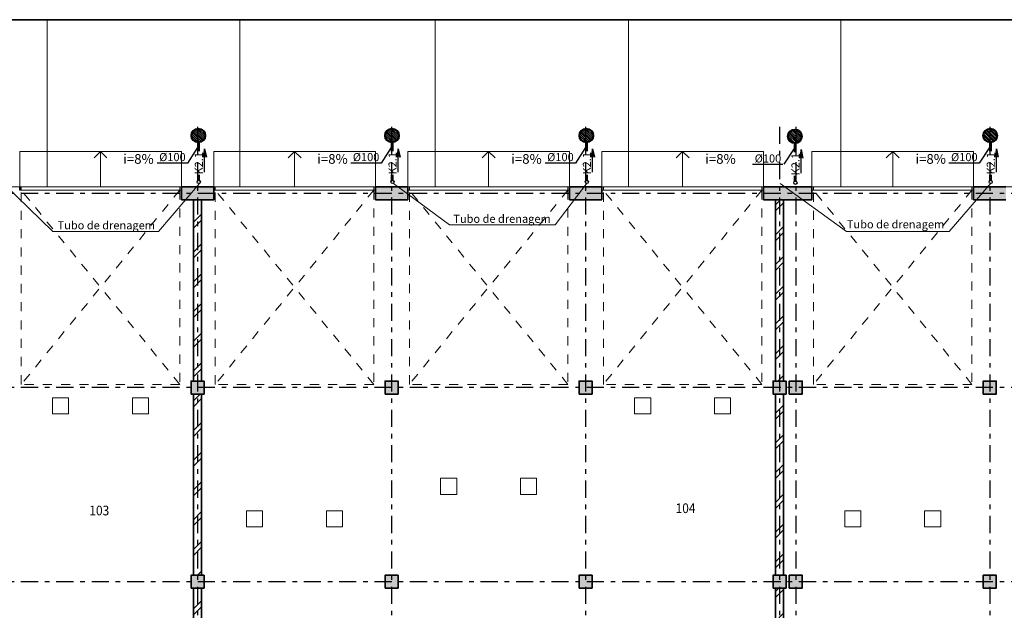
# Model space of a CAD drawing. Units: millimetres. Extents: x -79879 to 82952, y 199539 to 251755.
# Drawn here: x -1187 to 29263, y 233220 to 251474 of the extents above; entities that cross this region are included whole.
import ezdxf
from ezdxf.enums import TextEntityAlignment as Align

# ---------------------------------------------------------------- set-up
doc = ezdxf.new("R2010")
doc.units = ezdxf.units.MM
doc.set_wipeout_variables(frame=1)
for name, pattern in [('ACAD_ISO04W100', [30, 24, -3, 0, -3]), ('Wipeout_Contour', [1000, 0, -1000]), ('Штриховая', [564.444447, 282.222223, -282.222223]), ('Штрихштриховая', [1093.611073, 529.166651, -211.666656, 141.111112, -211.666656])]:
    doc.linetypes.add(name, pattern=pattern)
for name, color, linetype, lineweight in [('0_Ном_пера__1', 7, 'Continuous', 13), ('Двери ArchiCAD_Ном_пера__23', 30, 'Continuous', 20), ('Двери ArchiCAD_Ном_пера__27', 7, 'Continuous', 35), ('Двери ArchiCAD_Ном_пера__3', 30, 'Continuous', 18), ('Интерьер - Лестница_Ном_пера__89', 7, 'Continuous', 20), ('Интерьер- Перегородка_Ном_пера__107', 253, 'Continuous', 13), ('Интерьер- Перегородка_Ном_пера__21', 7, 'Continuous', 35), ('Интерьер- Перегородка_Ном_пера__27', 7, 'Continuous', 35), ('Интерьер- Перегородка_Ном_пера__87', 7, 'Continuous', 20), ('Конструктивный - Несущий_Ном_пера__28', 14, 'Continuous', 35), ('Конструктивный - Несущий_Ном_пера__48', 14, 'Continuous', 25), ('Конструктивный - Несущий_Ном_пера__88', 7, 'Continuous', 20), ('Оси', 192, 'ACAD_ISO04W100', 13), ('Оси_Ном_пера__15', 7, 'Continuous', 25), ('Оси_Ном_пера__5', 7, 'Continuous', 25), ('Текст', 7, 'Continuous', 15), ('Текст_Ном_пера__1', 7, 'Continuous', 13), ('Текст_Ном_пера__7', 7, 'Continuous', 35)]:
    doc.layers.add(name, color=color, linetype=linetype, lineweight=lineweight)
for name, color, linetype in [('K2.1', 30, 'Continuous'), ('Двери ArchiCAD', 7, 'Continuous'), ('Интерьер - Лестница', 7, 'Continuous'), ('Интерьер- Перегородка', 7, 'Continuous'), ('Конструктивный - Несущий', 7, 'Continuous')]:
    doc.layers.add(name, color=color, linetype=linetype)
doc.styles.add('style1', font='ARIAL.TTF')
doc.styles.add('СГЕНЕРИР_СТИЛЬ_2', font='txt')
doc.styles.add('СГЕНЕРИР_СТИЛЬ_6', font='txt')
pattern_1 = [(45, (0, 0), (-459.62, 459.62), []), (45, (-91.9, 91.9), (-459.62, 459.62), [])]

# ---------------------------------------------------------------- blocks, each defined once
blk = doc.blocks.new('Перекрытие_1', base_point=(-35479, -10594))
at = {"layer": 'Интерьер - Лестница_Ном_пера__89', "linetype": 'Continuous', "flags": 128}
blk.add_lwpolyline([(-35479, -10594), (58621, -10594), (58621, -3848), (59721, -3848), (59721, -2348), (58621, -2348), (58621, 1756), (52901, 1756), (52901, 13806), (-29759, 13806), (-29759, 1756), (-35479, 1756), (-35479, 1272), (-36579, 1272), (-36579, -228), (-35479, -228), (-35479, -2348), (-36579, -2348), (-36579, -3848), (-35479, -3848)], close=True, dxfattribs=at)
blk = doc.blocks.new('Ворота гаражные 1 11')
at = {"layer": 'Двери ArchiCAD_Ном_пера__23', "linetype": 'Continuous'}
for p, q in [((-2450, 0), (-2500, 0)), ((-2500, 0), (-2500, -100)), ((-2450, -100), (-2450, 0)), ((2500, 0), (2450, 0)), ((2450, 0), (2450, -100)), ((2500, -100), (2500, 0)), ((-2500, -100), (-2450, -100)), ((2450, -100), (2500, -100))]:
    blk.add_line(p, q, dxfattribs=at)
at = {"layer": 'Двери ArchiCAD_Ном_пера__27', "linetype": 'Continuous'}
for p, q in [((-2500, -100), (-2500, 0)), ((2500, -100), (2500, 0))]:
    blk.add_line(p, q, dxfattribs=at)
at = {"layer": 'Двери ArchiCAD_Ном_пера__3', "linetype": 'Штриховая'}
for p, q in [((-2450, 0), (-2450, 6000)), ((-2450, 6000), (2450, 6000)), ((-2450, 6000), (2450, 0)), ((-2450, 0), (2450, 6000)), ((2450, 6000), (2450, 0))]:
    blk.add_line(p, q, dxfattribs=at)
at = {"layer": 'Двери ArchiCAD_Ном_пера__3', "linetype": 'Continuous'}
blk.add_line((2450, 0), (-2450, 0), dxfattribs=at)
blk = doc.blocks.new('Стена_2', base_point=(-29379, 13406))
at = {"layer": 'Интерьер- Перегородка_Ном_пера__107', "linetype": 'Continuous'}
for points in [[(-11679, 13406), (-10679, 13406), (-10679, 13806), (-11679, 13806)], [(-5679, 13406), (-4679, 13406), (-4679, 13806), (-5679, 13806)], [(321, 13406), (1321, 13406), (1321, 13806), (321, 13806)], [(6321, 13406), (7821, 13406), (7821, 13806), (6321, 13806)], [(12821, 13406), (13821, 13406), (13821, 13806), (12821, 13806)]]:
    blk.add_hatch(color=256, dxfattribs=at).paths.add_polyline_path(points, flags=0)
at = {"layer": 'Интерьер- Перегородка_Ном_пера__27', "linetype": 'Continuous'}
for p, q in [((-11679, 13806), (-11679, 13406)), ((-10679, 13806), (-11679, 13806)), ((-10679, 13806), (-10679, 13406)), ((-5679, 13806), (-5679, 13406)), ((-4679, 13806), (-5679, 13806)), ((-4679, 13806), (-4679, 13406)), ((321, 13806), (321, 13406)), ((1321, 13806), (321, 13806)), ((1321, 13806), (1321, 13406)), ((6321, 13806), (6321, 13406)), ((7821, 13806), (6321, 13806)), ((7821, 13806), (7821, 13406)), ((12821, 13806), (12821, 13406)), ((13821, 13806), (12821, 13806)), ((-11679, 13406), (-10679, 13406)), ((-5679, 13406), (-4679, 13406)), ((321, 13406), (1321, 13406)), ((6321, 13406), (7821, 13406)), ((12821, 13406), (13821, 13406))]:
    blk.add_line(p, q, dxfattribs=at)
at = {"layer": 'Двери ArchiCAD', "linetype": 'Continuous', "rotation": 180}
for p in [(-14179, 13706), (-8179, 13706), (-2179, 13706), (3821, 13706), (10321, 13706)]:
    blk.add_blockref('Ворота гаражные 1 11', p, dxfattribs=at)
blk = doc.blocks.new('Стена_12', base_point=(6696, 13406))
at = {"layer": 'Интерьер- Перегородка_Ном_пера__107', "linetype": 'Continuous'}
h = blk.add_hatch(dxfattribs=at)
h.set_pattern_fill('ДВОЙ\\U+', color=256, style=0, pattern_type=2)
h.set_pattern_definition(pattern_1)
h.paths.add_polyline_path([(6946, 13406), (6696, 13406), (6696, 7806), (6946, 7806)], flags=0)
h = blk.add_hatch(dxfattribs=at)
h.set_pattern_fill('ДВОЙ\\U+', color=256, style=0, pattern_type=2)
h.set_pattern_definition(pattern_1)
h.paths.add_polyline_path([(6946, 7406), (6696, 7406), (6696, 1806), (6946, 1806)], flags=0)
h = blk.add_hatch(dxfattribs=at)
h.set_pattern_fill('ДВОЙ\\U+', color=256, style=0, pattern_type=2)
h.set_pattern_definition(pattern_1)
h.paths.add_polyline_path([(6946, 1406), (6696, 1406), (6696, -4194), (6946, -4194)], flags=0)
h = blk.add_hatch(dxfattribs=at)
h.set_pattern_fill('ДВОЙ\\U+', color=256, style=0, pattern_type=2)
h.set_pattern_definition(pattern_1)
h.paths.add_polyline_path([(6946, -4594), (6696, -4594), (6696, -10194), (6946, -10194)], flags=0)
at = {"layer": 'Интерьер- Перегородка_Ном_пера__27', "linetype": 'Continuous'}
for p, q in [((6696, 13406), (6696, 7806)), ((6946, 13406), (6696, 13406)), ((6946, 7806), (6946, 13406)), ((6696, 7406), (6696, 1806)), ((6946, 1806), (6946, 7406)), ((6696, 1406), (6696, -4194)), ((6946, -4194), (6946, 1406)), ((6696, -4594), (6696, -10194)), ((6946, -10194), (6946, -4594)), ((6696, -10194), (6946, -10194))]:
    blk.add_line(p, q, dxfattribs=at)
blk = doc.blocks.new('Стена_9', base_point=(-11054, -10194))
at = {"layer": 'Интерьер- Перегородка_Ном_пера__107', "linetype": 'Continuous'}
h = blk.add_hatch(dxfattribs=at)
h.set_pattern_fill('ДВОЙ\\U+', color=256, style=0, pattern_type=2)
h.set_pattern_definition(pattern_1)
h.paths.add_polyline_path([(-11304, 7806), (-11054, 7806), (-11054, 13406), (-11304, 13406)], flags=0)
h = blk.add_hatch(dxfattribs=at)
h.set_pattern_fill('ДВОЙ\\U+', color=256, style=0, pattern_type=2)
h.set_pattern_definition(pattern_1)
h.paths.add_polyline_path([(-11304, 1806), (-11054, 1806), (-11054, 7406), (-11304, 7406)], flags=0)
h = blk.add_hatch(dxfattribs=at)
h.set_pattern_fill('ДВОЙ\\U+', color=256, style=0, pattern_type=2)
h.set_pattern_definition(pattern_1)
h.paths.add_polyline_path([(-11304, -4194), (-11054, -4194), (-11054, 1406), (-11304, 1406)], flags=0)
h = blk.add_hatch(dxfattribs=at)
h.set_pattern_fill('ДВОЙ\\U+', color=256, style=0, pattern_type=2)
h.set_pattern_definition(pattern_1)
h.paths.add_polyline_path([(-11304, -10194), (-11054, -10194), (-11054, -4594), (-11304, -4594)], flags=0)
at = {"layer": 'Интерьер- Перегородка_Ном_пера__27', "linetype": 'Continuous'}
for p, q in [((-11054, 13406), (-11304, 13406)), ((-11304, 13406), (-11304, 7806)), ((-11054, 7806), (-11054, 13406)), ((-11304, 7406), (-11304, 1806)), ((-11054, 1806), (-11054, 7406)), ((-11304, 1406), (-11304, -4194)), ((-11054, -4194), (-11054, 1406)), ((-11304, -4594), (-11304, -10194)), ((-11054, -10194), (-11054, -4594)), ((-11304, -10194), (-11054, -10194))]:
    blk.add_line(p, q, dxfattribs=at)
blk = doc.blocks.new('Колонна_19', base_point=(-11179, 7606))
at = {"layer": 'Конструктивный - Несущий_Ном_пера__48', "linetype": 'Continuous'}
blk.add_hatch(color=256, dxfattribs=at).paths.add_polyline_path([(-11379, 7406), (-10979, 7406), (-10979, 7806), (-11379, 7806)], flags=0)
at = {"layer": 'Конструктивный - Несущий_Ном_пера__28', "linetype": 'Continuous', "flags": 128}
blk.add_lwpolyline([(-11379, 7406), (-10979, 7406), (-10979, 7806), (-11379, 7806)], close=True, dxfattribs=at)
blk = doc.blocks.new('Колонна_20', base_point=(-5179, 7606))
at = {"layer": 'Конструктивный - Несущий_Ном_пера__48', "linetype": 'Continuous'}
blk.add_hatch(color=256, dxfattribs=at).paths.add_polyline_path([(-5379, 7406), (-4979, 7406), (-4979, 7806), (-5379, 7806)], flags=0)
at = {"layer": 'Конструктивный - Несущий_Ном_пера__28', "linetype": 'Continuous', "flags": 128}
blk.add_lwpolyline([(-5379, 7406), (-4979, 7406), (-4979, 7806), (-5379, 7806)], close=True, dxfattribs=at)
blk = doc.blocks.new('Колонна_21', base_point=(821, 7606))
at = {"layer": 'Конструктивный - Несущий_Ном_пера__48', "linetype": 'Continuous'}
blk.add_hatch(color=256, dxfattribs=at).paths.add_polyline_path([(621, 7406), (1021, 7406), (1021, 7806), (621, 7806)], flags=0)
at = {"layer": 'Конструктивный - Несущий_Ном_пера__28', "linetype": 'Continuous', "flags": 128}
blk.add_lwpolyline([(621, 7406), (1021, 7406), (1021, 7806), (621, 7806)], close=True, dxfattribs=at)
blk = doc.blocks.new('Колонна_22', base_point=(6821, 7606))
at = {"layer": 'Конструктивный - Несущий_Ном_пера__48', "linetype": 'Continuous'}
blk.add_hatch(color=256, dxfattribs=at).paths.add_polyline_path([(6621, 7406), (7021, 7406), (7021, 7806), (6621, 7806)], flags=0)
at = {"layer": 'Конструктивный - Несущий_Ном_пера__28', "linetype": 'Continuous', "flags": 128}
blk.add_lwpolyline([(6621, 7406), (7021, 7406), (7021, 7806), (6621, 7806)], close=True, dxfattribs=at)
blk = doc.blocks.new('Колонна_23', base_point=(7321, 7606))
at = {"layer": 'Конструктивный - Несущий_Ном_пера__48', "linetype": 'Continuous'}
blk.add_hatch(color=256, dxfattribs=at).paths.add_polyline_path([(7121, 7406), (7521, 7406), (7521, 7806), (7121, 7806)], flags=0)
at = {"layer": 'Конструктивный - Несущий_Ном_пера__28', "linetype": 'Continuous', "flags": 128}
blk.add_lwpolyline([(7121, 7406), (7521, 7406), (7521, 7806), (7121, 7806)], close=True, dxfattribs=at)
blk = doc.blocks.new('Колонна_24', base_point=(13321, 7606))
at = {"layer": 'Конструктивный - Несущий_Ном_пера__48', "linetype": 'Continuous'}
blk.add_hatch(color=256, dxfattribs=at).paths.add_polyline_path([(13121, 7406), (13521, 7406), (13521, 7806), (13121, 7806)], flags=0)
at = {"layer": 'Конструктивный - Несущий_Ном_пера__28', "linetype": 'Continuous', "flags": 128}
blk.add_lwpolyline([(13121, 7406), (13521, 7406), (13521, 7806), (13121, 7806)], close=True, dxfattribs=at)
blk = doc.blocks.new('Колонна_34', base_point=(-11179, 1606))
at = {"layer": 'Конструктивный - Несущий_Ном_пера__48', "linetype": 'Continuous'}
blk.add_hatch(color=256, dxfattribs=at).paths.add_polyline_path([(-11379, 1406), (-10979, 1406), (-10979, 1806), (-11379, 1806)], flags=0)
at = {"layer": 'Конструктивный - Несущий_Ном_пера__28', "linetype": 'Continuous', "flags": 128}
blk.add_lwpolyline([(-11379, 1406), (-10979, 1406), (-10979, 1806), (-11379, 1806)], close=True, dxfattribs=at)
blk = doc.blocks.new('Колонна_35', base_point=(-5179, 1606))
at = {"layer": 'Конструктивный - Несущий_Ном_пера__48', "linetype": 'Continuous'}
blk.add_hatch(color=256, dxfattribs=at).paths.add_polyline_path([(-5379, 1406), (-4979, 1406), (-4979, 1806), (-5379, 1806)], flags=0)
at = {"layer": 'Конструктивный - Несущий_Ном_пера__28', "linetype": 'Continuous', "flags": 128}
blk.add_lwpolyline([(-5379, 1406), (-4979, 1406), (-4979, 1806), (-5379, 1806)], close=True, dxfattribs=at)
blk = doc.blocks.new('Колонна_36', base_point=(821, 1606))
at = {"layer": 'Конструктивный - Несущий_Ном_пера__48', "linetype": 'Continuous'}
blk.add_hatch(color=256, dxfattribs=at).paths.add_polyline_path([(621, 1406), (1021, 1406), (1021, 1806), (621, 1806)], flags=0)
at = {"layer": 'Конструктивный - Несущий_Ном_пера__28', "linetype": 'Continuous', "flags": 128}
blk.add_lwpolyline([(621, 1406), (1021, 1406), (1021, 1806), (621, 1806)], close=True, dxfattribs=at)
blk = doc.blocks.new('Колонна_37', base_point=(6821, 1606))
at = {"layer": 'Конструктивный - Несущий_Ном_пера__48', "linetype": 'Continuous'}
blk.add_hatch(color=256, dxfattribs=at).paths.add_polyline_path([(6621, 1406), (7021, 1406), (7021, 1806), (6621, 1806)], flags=0)
at = {"layer": 'Конструктивный - Несущий_Ном_пера__28', "linetype": 'Continuous', "flags": 128}
blk.add_lwpolyline([(6621, 1406), (7021, 1406), (7021, 1806), (6621, 1806)], close=True, dxfattribs=at)
blk = doc.blocks.new('Колонна_38', base_point=(7321, 1606))
at = {"layer": 'Конструктивный - Несущий_Ном_пера__48', "linetype": 'Continuous'}
blk.add_hatch(color=256, dxfattribs=at).paths.add_polyline_path([(7121, 1406), (7521, 1406), (7521, 1806), (7121, 1806)], flags=0)
at = {"layer": 'Конструктивный - Несущий_Ном_пера__28', "linetype": 'Continuous', "flags": 128}
blk.add_lwpolyline([(7121, 1406), (7521, 1406), (7521, 1806), (7121, 1806)], close=True, dxfattribs=at)
blk = doc.blocks.new('Колонна_39', base_point=(13321, 1606))
at = {"layer": 'Конструктивный - Несущий_Ном_пера__48', "linetype": 'Continuous'}
blk.add_hatch(color=256, dxfattribs=at).paths.add_polyline_path([(13121, 1406), (13521, 1406), (13521, 1806), (13121, 1806)], flags=0)
at = {"layer": 'Конструктивный - Несущий_Ном_пера__28', "linetype": 'Continuous', "flags": 128}
blk.add_lwpolyline([(13121, 1406), (13521, 1406), (13521, 1806), (13121, 1806)], close=True, dxfattribs=at)
blk = doc.blocks.new('Колонна_84', base_point=(-15415, 7041))
at = {"linetype": 'Wipeout_Contour', "ltscale": 67794.404631}
blk.add_wipeout([(-15665, 6791), (-15165, 6791), (-15165, 7291), (-15665, 7291)], dxfattribs=at).dxf.layer = 'Конструктивный - Несущий'
at = {"layer": 'Конструктивный - Несущий_Ном_пера__88', "linetype": 'Continuous', "flags": 128}
blk.add_lwpolyline([(-15665, 6791), (-15165, 6791), (-15165, 7291), (-15665, 7291)], close=True, dxfattribs=at)
blk = doc.blocks.new('Колонна_85', base_point=(-12943, 7041))
at = {"linetype": 'Wipeout_Contour', "ltscale": 58944.751865}
blk.add_wipeout([(-13193, 6791), (-12693, 6791), (-12693, 7291), (-13193, 7291)], dxfattribs=at).dxf.layer = 'Конструктивный - Несущий'
at = {"layer": 'Конструктивный - Несущий_Ном_пера__88', "linetype": 'Continuous', "flags": 128}
blk.add_lwpolyline([(-13193, 6791), (-12693, 6791), (-12693, 7291), (-13193, 7291)], close=True, dxfattribs=at)
blk = doc.blocks.new('Колонна_88', base_point=(-9415, 3551))
at = {"linetype": 'Wipeout_Contour', "ltscale": 40261.343919}
blk.add_wipeout([(-9665, 3301), (-9165, 3301), (-9165, 3801), (-9665, 3801)], dxfattribs=at).dxf.layer = 'Конструктивный - Несущий'
at = {"layer": 'Конструктивный - Несущий_Ном_пера__88', "linetype": 'Continuous', "flags": 128}
blk.add_lwpolyline([(-9665, 3301), (-9165, 3301), (-9165, 3801), (-9665, 3801)], close=True, dxfattribs=at)
blk = doc.blocks.new('Колонна_89', base_point=(-6943, 3551))
at = {"linetype": 'Wipeout_Contour', "ltscale": 31209.012862}
blk.add_wipeout([(-7193, 3301), (-6693, 3301), (-6693, 3801), (-7193, 3801)], dxfattribs=at).dxf.layer = 'Конструктивный - Несущий'
at = {"layer": 'Конструктивный - Несущий_Ном_пера__88', "linetype": 'Continuous', "flags": 128}
blk.add_lwpolyline([(-7193, 3301), (-6693, 3301), (-6693, 3801), (-7193, 3801)], close=True, dxfattribs=at)
blk = doc.blocks.new('Колонна_92', base_point=(-3415, 4551))
at = {"linetype": 'Wipeout_Contour', "ltscale": 22781.018567}
blk.add_wipeout([(-3665, 4301), (-3165, 4301), (-3165, 4801), (-3665, 4801)], dxfattribs=at).dxf.layer = 'Конструктивный - Несущий'
at = {"layer": 'Конструктивный - Несущий_Ном_пера__88', "linetype": 'Continuous', "flags": 128}
blk.add_lwpolyline([(-3665, 4301), (-3165, 4301), (-3165, 4801), (-3665, 4801)], close=True, dxfattribs=at)
blk = doc.blocks.new('Колонна_93', base_point=(-943, 4551))
at = {"linetype": 'Wipeout_Contour', "ltscale": 18617.876873}
blk.add_wipeout([(-1193, 4301), (-693, 4301), (-693, 4801), (-1193, 4801)], dxfattribs=at).dxf.layer = 'Конструктивный - Несущий'
at = {"layer": 'Конструктивный - Несущий_Ном_пера__88', "linetype": 'Continuous', "flags": 128}
blk.add_lwpolyline([(-1193, 4301), (-693, 4301), (-693, 4801), (-1193, 4801)], close=True, dxfattribs=at)
blk = doc.blocks.new('Колонна_96', base_point=(2585, 7041))
at = {"linetype": 'Wipeout_Contour', "ltscale": 30019.42104}
blk.add_wipeout([(2335, 6791), (2835, 6791), (2835, 7291), (2335, 7291)], dxfattribs=at).dxf.layer = 'Конструктивный - Несущий'
at = {"layer": 'Конструктивный - Несущий_Ном_пера__88', "linetype": 'Continuous', "flags": 128}
blk.add_lwpolyline([(2335, 6791), (2835, 6791), (2835, 7291), (2335, 7291)], close=True, dxfattribs=at)
blk = doc.blocks.new('Колонна_97', base_point=(5057, 7041))
at = {"linetype": 'Wipeout_Contour', "ltscale": 34690.603519}
blk.add_wipeout([(4807, 6791), (5307, 6791), (5307, 7291), (4807, 7291)], dxfattribs=at).dxf.layer = 'Конструктивный - Несущий'
at = {"layer": 'Конструктивный - Несущий_Ном_пера__88', "linetype": 'Continuous', "flags": 128}
blk.add_lwpolyline([(4807, 6791), (5307, 6791), (5307, 7291), (4807, 7291)], close=True, dxfattribs=at)
blk = doc.blocks.new('Колонна_100', base_point=(9085, 3551))
at = {"linetype": 'Wipeout_Contour', "ltscale": 39031.058656}
blk.add_wipeout([(8835, 3301), (9335, 3301), (9335, 3801), (8835, 3801)], dxfattribs=at).dxf.layer = 'Конструктивный - Несущий'
at = {"layer": 'Конструктивный - Несущий_Ном_пера__88', "linetype": 'Continuous', "flags": 128}
blk.add_lwpolyline([(8835, 3301), (9335, 3301), (9335, 3801), (8835, 3801)], close=True, dxfattribs=at)
blk = doc.blocks.new('Колонна_101', base_point=(11557, 3551))
at = {"linetype": 'Wipeout_Contour', "ltscale": 48372.245678}
blk.add_wipeout([(11307, 3301), (11807, 3301), (11807, 3801), (11307, 3801)], dxfattribs=at).dxf.layer = 'Конструктивный - Несущий'
at = {"layer": 'Конструктивный - Несущий_Ном_пера__88', "linetype": 'Continuous', "flags": 128}
blk.add_lwpolyline([(11307, 3301), (11807, 3301), (11807, 3801), (11307, 3801)], close=True, dxfattribs=at)
blk = doc.blocks.new('Линия_2', base_point=(65217, 13606))
at = {"layer": 'Оси_Ном_пера__15', "linetype": 'Штрихштриховая'}
blk.add_line((64817, 13606), (-39214, 13606), dxfattribs=at)
blk = doc.blocks.new('Линия_3', base_point=(65217, 7606))
at = {"layer": 'Оси_Ном_пера__15', "linetype": 'Штрихштриховая'}
blk.add_line((64817, 7606), (-39214, 7606), dxfattribs=at)
blk = doc.blocks.new('Линия_4', base_point=(65217, 1606))
at = {"layer": 'Оси_Ном_пера__15', "linetype": 'Штрихштриховая'}
blk.add_line((64817, 1606), (-39214, 1606), dxfattribs=at)
blk = doc.blocks.new('Линия_10', base_point=(-11179, 15667))
at = {"layer": 'Оси_Ном_пера__15', "linetype": 'Штрихштриховая'}
blk.add_line((-11179, 15667), (-11179, -15105), dxfattribs=at)
at = {"layer": 'Оси_Ном_пера__5', "linetype": 'Continuous'}
blk.add_circle((-11179, -15505), 400, dxfattribs=at)
blk = doc.blocks.new('Линия_11', base_point=(-5179, 15667))
at = {"layer": 'Оси_Ном_пера__15', "linetype": 'Штрихштриховая'}
blk.add_line((-5179, 15667), (-5179, -15105), dxfattribs=at)
at = {"layer": 'Оси_Ном_пера__5', "linetype": 'Continuous'}
blk.add_circle((-5179, -15505), 400, dxfattribs=at)
blk = doc.blocks.new('Линия_12', base_point=(821, 15667))
at = {"layer": 'Оси_Ном_пера__15', "linetype": 'Штрихштриховая'}
blk.add_line((821, 15667), (821, -15105), dxfattribs=at)
at = {"layer": 'Оси_Ном_пера__5', "linetype": 'Continuous'}
blk.add_circle((821, -15505), 400, dxfattribs=at)
blk = doc.blocks.new('Линия_15', base_point=(13321, 15667))
at = {"layer": 'Оси_Ном_пера__15', "linetype": 'Штрихштриховая'}
blk.add_line((13321, 15667), (13321, -15105), dxfattribs=at)
at = {"layer": 'Оси_Ном_пера__5', "linetype": 'Continuous'}
blk.add_circle((13321, -15505), 400, dxfattribs=at)
blk = doc.blocks.new('Линия_1334', base_point=(-14179, 13806))
at = {"layer": 'Интерьер- Перегородка_Ном_пера__21', "linetype": 'Continuous'}
for q in [(-14379, 14706), (-13979, 14706)]:
    blk.add_line((-14179, 14906), q, dxfattribs=at)
at = {"layer": 'Интерьер- Перегородка_Ном_пера__87', "linetype": 'Continuous'}
blk.add_line((-14179, 13806), (-14179, 14906), dxfattribs=at)
blk = doc.blocks.new('Линия_1338', base_point=(-8179, 13806))
at = {"layer": 'Интерьер- Перегородка_Ном_пера__21', "linetype": 'Continuous'}
for q in [(-8379, 14706), (-7979, 14706)]:
    blk.add_line((-8179, 14906), q, dxfattribs=at)
at = {"layer": 'Интерьер- Перегородка_Ном_пера__87', "linetype": 'Continuous'}
blk.add_line((-8179, 13806), (-8179, 14906), dxfattribs=at)
blk = doc.blocks.new('Линия_1342', base_point=(-2179, 13806))
at = {"layer": 'Интерьер- Перегородка_Ном_пера__21', "linetype": 'Continuous'}
for q in [(-2379, 14706), (-1979, 14706)]:
    blk.add_line((-2179, 14906), q, dxfattribs=at)
at = {"layer": 'Интерьер- Перегородка_Ном_пера__87', "linetype": 'Continuous'}
blk.add_line((-2179, 13806), (-2179, 14906), dxfattribs=at)
blk = doc.blocks.new('Линия_1346', base_point=(3821, 13806))
at = {"layer": 'Интерьер- Перегородка_Ном_пера__21', "linetype": 'Continuous'}
for q in [(3621, 14706), (4021, 14706)]:
    blk.add_line((3821, 14906), q, dxfattribs=at)
at = {"layer": 'Интерьер- Перегородка_Ном_пера__87', "linetype": 'Continuous'}
blk.add_line((3821, 13806), (3821, 14906), dxfattribs=at)
blk = doc.blocks.new('Линия_1350', base_point=(10321, 13806))
at = {"layer": 'Интерьер- Перегородка_Ном_пера__21', "linetype": 'Continuous'}
for q in [(10121, 14706), (10521, 14706)]:
    blk.add_line((10321, 14906), q, dxfattribs=at)
at = {"layer": 'Интерьер- Перегородка_Ном_пера__87', "linetype": 'Continuous'}
blk.add_line((10321, 13806), (10321, 14906), dxfattribs=at)

msp = doc.modelspace()

# ---------------------------------------------------------------- hatches: boundary and pattern name
at = {"layer": 'K2.1', "linetype": 'Continuous'}
h = msp.add_hatch(dxfattribs=at)
h.set_pattern_fill('ANSI31', color=256, scale=13.235294, angle=-180, style=0)
h.set_pattern_definition([(135, (12174.835, 211619.71), (29.714082, 29.714082), [])])
edge = h.paths.add_edge_path()
edge.add_arc((4336.6, 247894.3), 198.5, 0, 360)
h = msp.add_hatch(dxfattribs=at)
h.set_pattern_fill('ANSI31', color=256, scale=13.235294, angle=-180, style=0)
h.set_pattern_definition([(135, (18164.835, 211619.71), (29.714082, 29.714082), [])])
edge = h.paths.add_edge_path()
edge.add_arc((10326.6, 247894.3), 198.5, 0, 360)
h = msp.add_hatch(dxfattribs=at)
h.set_pattern_fill('ANSI31', color=256, scale=13.235294, angle=-180, style=0)
h.set_pattern_definition([(135, (24174.835, 211619.71), (29.714082, 29.714082), [])])
edge = h.paths.add_edge_path()
edge.add_arc((16336.6, 247894.3), 198.5, 0, 360)
h = msp.add_hatch(dxfattribs=at)
h.set_pattern_fill('ANSI31', color=256, scale=13.235294, angle=-180, style=0)
h.set_pattern_definition([(135, (30625.58, 211593.27), (29.714082, 29.714082), [])])
edge = h.paths.add_edge_path()
edge.add_arc((22787.3, 247867.9), 198.5, 0, 360)
h = msp.add_hatch(dxfattribs=at)
h.set_pattern_fill('ANSI31', color=256, scale=13.235294, angle=-180, style=0)
h.set_pattern_definition([(135, (36664.835, 211619.71), (29.714082, 29.714082), [])])
edge = h.paths.add_edge_path()
edge.add_arc((28826.6, 247894.3), 198.5, 0, 360)
at = {"layer": 'K2.1', "ltscale": 0.1}
h = msp.add_hatch(color=7, dxfattribs=at)
h.paths.add_polyline_path([(4474.9, 247224), (4530.4, 247331.7), (4530.4, 247483.8)])
h.paths.add_polyline_path([(4530.4, 247483.8), (4530.4, 247331.7), (4585.9, 247224)])
h = msp.add_hatch(color=7, dxfattribs=at)
h.paths.add_polyline_path([(10464.9, 247224), (10520.4, 247331.7), (10520.4, 247483.8)])
h.paths.add_polyline_path([(10520.4, 247483.8), (10520.4, 247331.7), (10575.9, 247224)])
h = msp.add_hatch(color=7, dxfattribs=at)
h.paths.add_polyline_path([(16474.9, 247224), (16530.4, 247331.7), (16530.4, 247483.8)])
h.paths.add_polyline_path([(16530.4, 247483.8), (16530.4, 247331.7), (16585.9, 247224)])
h = msp.add_hatch(color=7, dxfattribs=at)
h.paths.add_polyline_path([(22925.7, 247197.6), (22981.2, 247305.3), (22981.2, 247457.4)])
h.paths.add_polyline_path([(22981.2, 247457.4), (22981.2, 247305.3), (23036.6, 247197.6)])
h = msp.add_hatch(color=7, dxfattribs=at)
h.paths.add_polyline_path([(28964.9, 247224), (29020.4, 247331.7), (29020.4, 247483.8)])
h.paths.add_polyline_path([(29020.4, 247483.8), (29020.4, 247331.7), (29075.9, 247224)])

# ---------------------------------------------------------------- linework, layer by layer
at = {"layer": 'K2.1', "lineweight": 60}
for p, q in [((4346.5, 247409.5), (4346.5, 247669.5)), ((10336.5, 247409.5), (10336.5, 247669.5)), ((16346.5, 247409.5), (16346.5, 247669.5)), ((22797.3, 247383.1), (22797.3, 247643.1)), ((28836.5, 247409.5), (28836.5, 247669.5)), ((4346.5, 246511), (4346.5, 246678.9)), ((10336.5, 246511), (10336.5, 246678.9)), ((16346.5, 246511), (16346.5, 246678.9)), ((22797.3, 246484.5), (22797.3, 246652.5)), ((28836.5, 246511), (28836.5, 246678.9))]:
    msp.add_line(p, q, dxfattribs=at)
at = {"layer": 'K2.1', "color": 7, "ltscale": 0.1}
for p, q in [((4311, 247519.4), (3998.6, 247039.3)), ((4530.4, 247483.8), (4474.9, 247224)), ((4530.4, 247331.7), (4474.9, 247224)), ((4530.4, 246759.9), (4530.4, 247483.8)), ((4530.4, 247483.8), (4585.9, 247224)), ((4585.9, 247224), (4530.4, 247331.7)), ((10301, 247519.4), (9988.6, 247039.3)), ((10520.4, 247483.8), (10464.9, 247224)), ((10520.4, 247331.7), (10464.9, 247224)), ((10520.4, 246759.9), (10520.4, 247483.8)), ((10520.4, 247483.8), (10575.9, 247224)), ((10575.9, 247224), (10520.4, 247331.7)), ((16311, 247519.4), (15998.6, 247039.3)), ((16530.4, 247483.8), (16474.9, 247224)), ((16530.4, 247331.7), (16474.9, 247224)), ((16530.4, 246759.9), (16530.4, 247483.8)), ((16530.4, 247483.8), (16585.9, 247224)), ((16585.9, 247224), (16530.4, 247331.7)), ((22761.7, 247492.9), (22449.3, 247012.8)), ((22981.2, 247457.4), (22925.7, 247197.6)), ((22981.2, 247305.3), (22925.7, 247197.6)), ((22981.2, 246733.5), (22981.2, 247457.4)), ((22981.2, 247457.4), (23036.6, 247197.6)), ((23036.6, 247197.6), (22981.2, 247305.3)), ((28801, 247519.4), (28488.6, 247039.3)), ((29020.4, 247483.8), (28964.9, 247224)), ((29020.4, 247331.7), (28964.9, 247224)), ((29020.4, 246759.9), (29020.4, 247483.8)), ((29020.4, 247483.8), (29075.9, 247224)), ((29075.9, 247224), (29020.4, 247331.7)), ((3998.6, 247039.3), (3061.5, 247039.3)), ((9988.6, 247039.3), (9051.5, 247039.3)), ((15998.6, 247039.3), (15061.5, 247039.3)), ((22416.4, 246996.4), (21479.3, 246996.4)), ((28488.6, 247039.3), (27551.5, 247039.3))]:
    msp.add_line(p, q, dxfattribs=at)
at = {"layer": 'K2.1', "linetype": 'Continuous'}
for centre, radius in [((4336.6, 247894.3), 225), ((4336.6, 247894.3), 198.5), ((10326.6, 247894.3), 225), ((10326.6, 247894.3), 198.5), ((16336.6, 247894.3), 225), ((16336.6, 247894.3), 198.5), ((22787.3, 247867.9), 225), ((22787.3, 247867.9), 198.5), ((28826.6, 247894.3), 225), ((28826.6, 247894.3), 198.5)]:
    msp.add_circle(centre, radius, dxfattribs=at)
at = {"layer": 'K2.1', "lineweight": 30}
for centre in [(4351.9, 246461.3), (10341.9, 246461.3), (16351.9, 246461.3), (22802.6, 246434.8), (28841.9, 246461.3)]:
    msp.add_circle(centre, 50, dxfattribs=at)
at = {"layer": 'Интерьер- Перегородка_Ном_пера__87', "linetype": 'Continuous'}
for p, q in [((-1187, 246303.7), (-1187, 247403.7)), ((3813, 247403.7), (-1187, 247403.7)), ((3813, 246303.7), (3813, 247403.7)), ((4813, 246303.7), (4813, 247403.7)), ((9813, 247403.7), (4813, 247403.7)), ((9813, 246303.7), (9813, 247403.7)), ((10813, 246303.7), (10813, 247403.7)), ((15813, 247403.7), (10813, 247403.7)), ((15813, 246303.7), (15813, 247403.7)), ((16813, 246303.7), (16813, 247403.7)), ((21813, 247403.7), (16813, 247403.7)), ((21813, 246303.7), (21813, 247403.7)), ((23313, 246303.7), (23313, 247403.7)), ((28313, 247403.7), (23313, 247403.7)), ((28313, 246303.7), (28313, 247403.7))]:
    msp.add_line(p, q, dxfattribs=at)
at = {"layer": 'Оси_Ном_пера__15', "linetype": 'Штрихштриховая'}
for p, q in [((22313, 248164.9), (22313, 217913.8)), ((22813, 248164.9), (22813, 217913.8))]:
    msp.add_line(p, q, dxfattribs=at)
at = {"layer": 'Текст', "lineweight": 0, "ltscale": 0.01}
for p, q in [((-1646.2, 246366.2), (-166.2, 244926.2)), ((3103.8, 244926.2), (4373.8, 246406.2)), ((10373.8, 246406.2), (12103.8, 245136.2)), ((15373.8, 245136.2), (16363.8, 246436.2)), ((22333.8, 246406.2), (24383.8, 244926.2)), ((27553.8, 244926.2), (28853.8, 246436.2)), ((12103.8, 245136.2), (15373.8, 245136.2)), ((-166.2, 244926.2), (3103.8, 244926.2)), ((24383.8, 244926.2), (27553.8, 244926.2))]:
    msp.add_line(p, q, dxfattribs=at)
at = {"layer": 'Текст_Ном_пера__1', "linetype": 'Continuous'}
for p, q in [((-338.6, 251474), (-338.6, 246303.7)), ((5618.5, 251474), (5618.5, 246303.7)), ((11662.8, 251474), (11662.8, 246303.7)), ((17637.4, 251474), (17637.4, 246303.7)), ((24204.2, 251474), (24204.2, 246303.7))]:
    msp.add_line(p, q, dxfattribs=at)
at = {"layer": 'Текст_Ном_пера__7', "linetype": 'Continuous'}
msp.add_line((-19146.7, 251474), (54111.9, 251474), dxfattribs=at)

# ---------------------------------------------------------------- block references
at = {"layer": 'Интерьер - Лестница', "linetype": 'Continuous'}
msp.add_blockref('Перекрытие_1', (-19987, 221903.7), dxfattribs=at)
at = {"layer": 'Интерьер- Перегородка', "linetype": 'Continuous'}
for name, p in [('Линия_1334', (1313, 246303.7)), ('Линия_1338', (7313, 246303.7)), ('Линия_1342', (13313, 246303.7)), ('Линия_1346', (19313, 246303.7)), ('Линия_1350', (25813, 246303.7))]:
    msp.add_blockref(name, p, dxfattribs=at)
at = {"layer": 'Интерьер- Перегородка'}
for name, p in [('Стена_2', (-13887, 245903.7)), ('Стена_9', (4438, 222303.7)), ('Стена_12', (22188, 245903.7))]:
    msp.add_blockref(name, p, dxfattribs=at)
at = {"layer": 'Конструктивный - Несущий'}
for name, p in [('Колонна_19', (4313, 240103.7)), ('Колонна_20', (10313, 240103.7)), ('Колонна_21', (16313, 240103.7)), ('Колонна_22', (22313, 240103.7)), ('Колонна_23', (22813, 240103.7)), ('Колонна_24', (28813, 240103.7)), ('Колонна_34', (4313, 234103.7)), ('Колонна_35', (10313, 234103.7)), ('Колонна_36', (16313, 234103.7)), ('Колонна_37', (22313, 234103.7)), ('Колонна_38', (22813, 234103.7)), ('Колонна_39', (28813, 234103.7))]:
    msp.add_blockref(name, p, dxfattribs=at)
at = {"layer": 'Оси', "linetype": 'Штрихштриховая'}
for name, p in [('Линия_10', (4313, 248164.9)), ('Линия_11', (10313, 248164.9)), ('Линия_12', (16313, 248164.9)), ('Линия_15', (28813, 248164.9)), ('Линия_2', (80708.3, 246103.7)), ('Линия_4', (80708.3, 234103.7))]:
    msp.add_blockref(name, p, dxfattribs=at)

# ---------------------------------------------------------------- texts
at = {"layer": '0_Ном_пера__1', "linetype": 'Continuous', "char_height": 300, "attachment_point": 7, "style": 'СГЕНЕРИР_СТИЛЬ_2'}
for insert in [(2014.4, 247020.9), (8014.4, 247020.9), (14014.4, 247020.9), (20014.4, 247020.9), (26514.4, 247020.9)]:
    msp.add_mtext('\\fArial Кириллический|b0|i0|c0|p34;\\A0;\\H300.0;i=8%', dxfattribs=dict(at, insert=insert))
at = {"layer": 'K2.1', "char_height": 250, "attachment_point": 2, "rotation": 90}
for insert in [(4229.1, 247035.9), (10219.1, 247035.9), (16229.1, 247035.9), (22679.8, 247009.5), (28719.1, 247035.9)]:
    msp.add_mtext('K2.1', dxfattribs=dict(at, insert=insert))
at = {"layer": 'Текст', "color": 7, "ltscale": 0.1, "style": 'style1'}
for p in [(3535.9, 247102.6), (9525.9, 247102.6), (15535.9, 247102.6), (21953.8, 247059.7), (28025.9, 247102.6)]:
    msp.add_text('%%C100', height=250, dxfattribs=at).set_placement(p, align=Align.CENTER)
for p in [(12223.6, 245195.5), (-16.4, 244995.5), (24393.6, 245025.5)]:
    msp.add_text('Tubo de drenagem', height=250, dxfattribs=at).set_placement(p)
at = {"layer": 'Текст_Ном_пера__1', "linetype": 'Continuous', "char_height": 300, "attachment_point": 7, "style": 'СГЕНЕРИР_СТИЛЬ_6'}
for s, insert in [('\\fArial Кириллический|b0|i1|c0|p34;\\A0;\\H300.0;\\W0.900000x;103', (968.5, 236153.7)), ('\\fArial Кириллический|b0|i1|c0|p34;\\A0;\\H300.0;\\W0.900000x;104', (19098.5, 236224))]:
    msp.add_mtext(s, dxfattribs=dict(at, insert=insert))

# ---------------------------------------------------------------- next in the draw order: block references
at = {"layer": 'Конструктивный - Несущий'}
for name, p in [('Колонна_84', (77, 239538.7)), ('Колонна_85', (2549, 239538.7)), ('Колонна_96', (18077, 239538.7)), ('Колонна_97', (20549, 239538.7)), ('Колонна_92', (12077, 237048.7)), ('Колонна_93', (14549, 237048.7)), ('Колонна_88', (6077, 236048.7)), ('Колонна_89', (8549, 236048.7)), ('Колонна_100', (24577, 236048.7)), ('Колонна_101', (27049, 236048.7))]:
    msp.add_blockref(name, p, dxfattribs=at)

# ---------------------------------------------------------------- next in the draw order: block references
at = {"layer": 'Оси', "linetype": 'Штрихштриховая'}
msp.add_blockref('Линия_3', (80708.3, 240103.7), dxfattribs=at)

doc.saveas('drawing.dxf')
